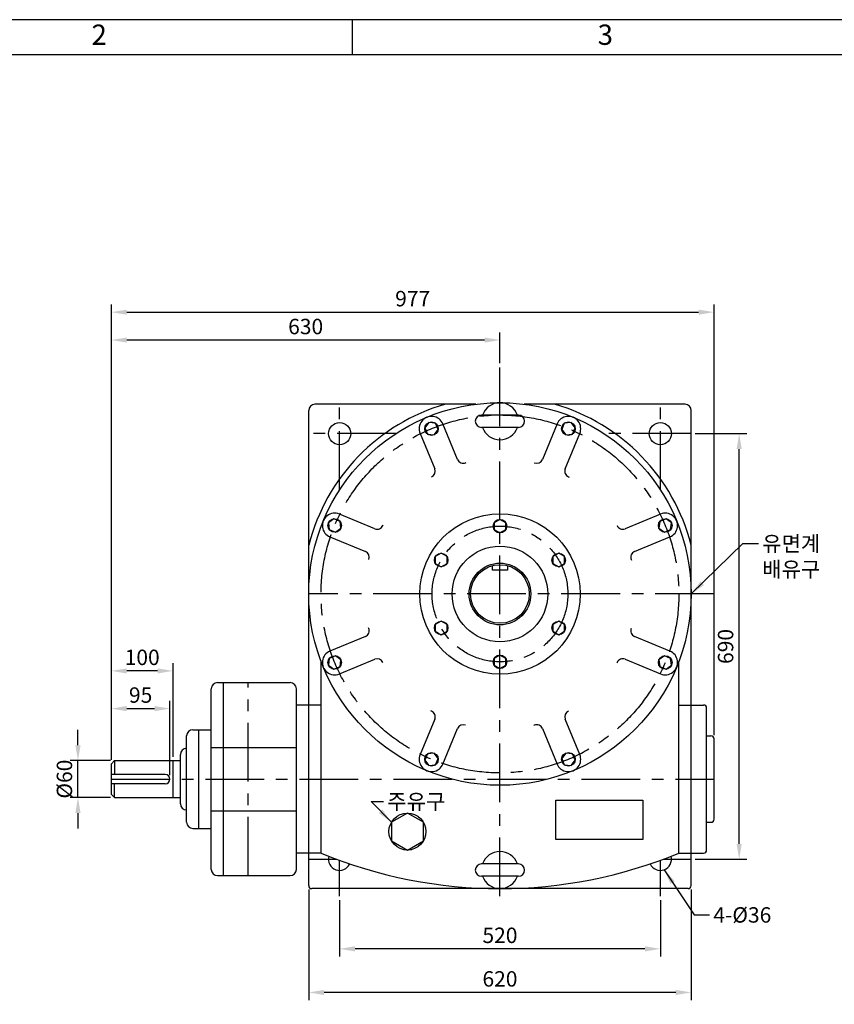
# Model space of a CAD drawing. Units: millimetres. Extents: x 0 to 3396, y 0 to 2404.
# Drawn here: x 1159 to 2480, y 808 to 2404 of the extents above; entities that cross this region are included whole.
import ezdxf

# ---------------------------------------------------------------- set-up
doc = ezdxf.new("R2010")
doc.units = ezdxf.units.MM
doc.header["$LTSCALE"] = 3
doc.linetypes.add('CENTER', pattern=[50.8, 31.75, -6.35, 6.35, -6.35])
doc.styles.get("Standard").update_dxf_attribs({"font": 'txt.shx'})
doc.dimstyles.new('ISO-25', dxfattribs={"dimtxt": 2.5, "dimasz": 2.5, "dimexe": 1.25, "dimexo": 0.625, "dimtad": 1, "dimdsep": 46, "dimtxsty": 'Standard', "dimcen": 2.5, "dimadec": 0, "dimazin": 0, "dimtfac": 1, "dimtmove": 0, "dimatfit": 3, "dimfxl": 0, "dimarcsym": 0})

# ---------------------------------------------------------------- blocks, each defined once
blk = doc.blocks.new('*D19')
at = {"color": 0, "lineweight": -2}
for p, q in [((1307.6, 1204.3), (1307.6, 1897.1)), ((1912.6, 1884.6), (1332.6, 1884.6)), ((1937.6, 1847.3), (1937.6, 1897.1))]:
    blk.add_line(p, q, dxfattribs=at)
at = {"color": 0}
for points in [[(1332.6, 1888.7), (1332.6, 1880.4), (1307.6, 1884.6)], [(1912.6, 1888.7), (1912.6, 1880.4), (1937.6, 1884.6)]]:
    blk.add_solid(points, dxfattribs=at)
at = {"layer": 'Defpoints', "color": 0}
for p in [(1307.6, 1884.6), (1937.6, 1841), (1307.6, 1198)]:
    blk.add_point(p, dxfattribs=at)
at = {"color": 0, "insert": (1622.6, 1903.3), "char_height": 25, "attachment_point": 5}
blk.add_mtext('630', dxfattribs=at)
blk = doc.blocks.new('*D20')
at = {"color": 0, "lineweight": -2}
for p, q in [((1307.6, 1210.5), (1307.6, 1942.3)), ((2284.6, 1244.3), (2284.6, 1942.3)), ((1332.6, 1929.8), (2259.6, 1929.8))]:
    blk.add_line(p, q, dxfattribs=at)
at = {"color": 0}
for points in [[(1332.6, 1933.9), (1332.6, 1925.6), (1307.6, 1929.8)], [(2259.6, 1933.9), (2259.6, 1925.6), (2284.6, 1929.8)]]:
    blk.add_solid(points, dxfattribs=at)
at = {"layer": 'Defpoints', "color": 0}
for p in [(2284.6, 1929.8), (2284.6, 1238), (1307.6, 1204.3)]:
    blk.add_point(p, dxfattribs=at)
at = {"color": 0, "insert": (1796.1, 1948.5), "char_height": 25, "attachment_point": 5}
blk.add_mtext('977', dxfattribs=at)
blk = doc.blocks.new('*D21')
at = {"color": 0, "lineweight": -2}
for p, q in [((1677.6, 976.8), (1677.6, 885.4)), ((2197.6, 976.8), (2197.6, 885.4)), ((2172.6, 897.9), (1702.6, 897.9))]:
    blk.add_line(p, q, dxfattribs=at)
at = {"color": 0}
for points in [[(1702.6, 902.1), (1702.6, 893.7), (1677.6, 897.9)], [(2172.6, 902.1), (2172.6, 893.7), (2197.6, 897.9)]]:
    blk.add_solid(points, dxfattribs=at)
at = {"layer": 'Defpoints', "color": 0}
for p in [(1677.6, 983), (2197.6, 983), (1677.6, 897.9)]:
    blk.add_point(p, dxfattribs=at)
at = {"color": 0, "insert": (1937.6, 916.6), "char_height": 25, "attachment_point": 5}
blk.add_mtext('520', dxfattribs=at)
blk = doc.blocks.new('*D22')
at = {"color": 0, "lineweight": -2}
for p, q in [((1627.6, 994.3), (1627.6, 814.8)), ((2247.6, 994.3), (2247.6, 814.8)), ((2222.6, 827.3), (1652.6, 827.3))]:
    blk.add_line(p, q, dxfattribs=at)
at = {"color": 0}
for points in [[(1652.6, 831.4), (1652.6, 823.1), (1627.6, 827.3)], [(2222.6, 831.4), (2222.6, 823.1), (2247.6, 827.3)]]:
    blk.add_solid(points, dxfattribs=at)
at = {"layer": 'Defpoints', "color": 0}
for p in [(1627.6, 1000.5), (2247.6, 1000.5), (1627.6, 827.3)]:
    blk.add_point(p, dxfattribs=at)
at = {"color": 0, "insert": (1937.6, 846), "char_height": 25, "attachment_point": 5}
blk.add_mtext('620', dxfattribs=at)
blk = doc.blocks.new('*D23')
at = {"color": 0, "lineweight": -2}
for p, q in [((2253.8, 1733), (2337.9, 1733)), ((2325.4, 1068), (2325.4, 1708)), ((2253.8, 1043), (2337.9, 1043))]:
    blk.add_line(p, q, dxfattribs=at)
at = {"color": 0}
for points in [[(2321.2, 1708), (2329.5, 1708), (2325.4, 1733)], [(2321.2, 1068), (2329.5, 1068), (2325.4, 1043)]]:
    blk.add_solid(points, dxfattribs=at)
at = {"layer": 'Defpoints', "color": 0}
for p in [(2247.6, 1733), (2325.4, 1733), (2247.6, 1043)]:
    blk.add_point(p, dxfattribs=at)
at = {"color": 0, "insert": (2306.6, 1388), "char_height": 25, "attachment_point": 5, "rotation": 90}
blk.add_mtext('690', dxfattribs=at)
blk = doc.blocks.new('*D29')
at = {"color": 0, "lineweight": -2}
for p, q in [((1253.5, 1228), (1253.5, 1253)), ((1306.3, 1203), (1241, 1203)), ((1253.5, 1143), (1253.5, 1203)), ((1306.3, 1143), (1241, 1143)), ((1253.5, 1118), (1253.5, 1093))]:
    blk.add_line(p, q, dxfattribs=at)
at = {"color": 0}
for points in [[(1249.3, 1228), (1257.7, 1228), (1253.5, 1203)], [(1249.3, 1118), (1257.7, 1118), (1253.5, 1143)]]:
    blk.add_solid(points, dxfattribs=at)
at = {"layer": 'Defpoints', "color": 0}
for p in [(1253.5, 1203), (1312.6, 1203), (1312.6, 1143)]:
    blk.add_point(p, dxfattribs=at)
at = {"color": 0, "insert": (1234.8, 1173), "char_height": 25, "attachment_point": 5, "rotation": 90}
blk.add_mtext('%%c60', dxfattribs=at)
blk = doc.blocks.new('*D30')
at = {"color": 0, "lineweight": -2}
for p, q in [((1307.6, 1204.3), (1307.6, 1299.8)), ((1402.6, 1179.3), (1402.6, 1299.8)), ((1332.6, 1287.3), (1377.6, 1287.3))]:
    blk.add_line(p, q, dxfattribs=at)
at = {"color": 0}
for points in [[(1332.6, 1291.5), (1332.6, 1283.1), (1307.6, 1287.3)], [(1377.6, 1291.5), (1377.6, 1283.1), (1402.6, 1287.3)]]:
    blk.add_solid(points, dxfattribs=at)
at = {"layer": 'Defpoints', "color": 0}
for p in [(1402.6, 1287.3), (1307.6, 1198), (1402.6, 1173)]:
    blk.add_point(p, dxfattribs=at)
at = {"color": 0, "insert": (1355.1, 1306), "char_height": 25, "attachment_point": 5}
blk.add_mtext('95', dxfattribs=at)
blk = doc.blocks.new('*D31')
at = {"color": 0, "lineweight": -2}
for p, q in [((1307.6, 1204.3), (1307.6, 1360.9)), ((1407.6, 1209.3), (1407.6, 1360.9)), ((1382.6, 1348.4), (1332.6, 1348.4))]:
    blk.add_line(p, q, dxfattribs=at)
at = {"color": 0}
for points in [[(1332.6, 1352.5), (1332.6, 1344.2), (1307.6, 1348.4)], [(1382.6, 1352.5), (1382.6, 1344.2), (1407.6, 1348.4)]]:
    blk.add_solid(points, dxfattribs=at)
at = {"layer": 'Defpoints', "color": 0}
for p in [(1307.6, 1348.4), (1307.6, 1198), (1407.6, 1203)]:
    blk.add_point(p, dxfattribs=at)
at = {"color": 0, "insert": (1357.6, 1367.1), "char_height": 25, "attachment_point": 5}
blk.add_mtext('100', dxfattribs=at)

msp = doc.modelspace()

# ---------------------------------------------------------------- linework, layer by layer
for p, q in [((3396.25, 2403.83), (0, 2403.83)), ((1698.125, 2403.83), (1698.125, 2346.63)), ((1898.308, 1780.536), (1637.598, 1780.536)), ((2237.598, 1780.536), (1976.889, 1780.536)), ((1627.598, 1000.536), (1627.598, 1770.536)), ((1967.598, 1763.036), (1907.598, 1763.036)), ((2247.598, 1000.536), (2247.598, 1770.536)), ((1868.848, 1691.249), (1845.098, 1748.615)), ((1967.598, 1743.036), (1907.598, 1743.036)), ((2030.099, 1748.615), (2006.338, 1691.252)), ((1808.142, 1733.307), (1831.903, 1675.945)), ((2043.285, 1675.95), (2067.054, 1733.307)), ((1881.914, 1685.836), (1882.837, 1686.218)), ((1993.273, 1685.84), (1993.273, 1685.84)), ((1826.491, 1662.879), (1826.491, 1662.879)), ((2048.696, 1662.883), (2049.618, 1662.501)), ((1734.684, 1578.722), (1677.327, 1602.492)), ((2197.87, 1602.492), (2140.507, 1578.731)), ((1747.751, 1584.134), (1748.133, 1585.056)), ((2127.441, 1584.143), (2127.441, 1584.143)), ((1662.019, 1565.537), (1719.382, 1541.776)), ((2155.812, 1541.786), (2213.177, 1565.537)), ((1724.794, 1528.71), (1724.794, 1528.71)), ((1925.598, 1511.536), (1925.598, 1518.995)), ((1949.598, 1518.995), (1949.598, 1511.536)), ((2150.398, 1528.72), (2150.78, 1527.798)), ((1949.598, 1511.536), (1925.598, 1511.536)), ((1724.798, 1417.352), (1724.416, 1418.274)), ((2150.402, 1417.361), (2150.402, 1417.361)), ((1719.385, 1404.286), (1662.019, 1380.535)), ((2213.177, 1380.535), (2155.814, 1404.296)), ((1647.598, 1053.036), (1647.598, 1363.491)), ((1677.327, 1343.58), (1734.69, 1367.341)), ((1747.755, 1361.929), (1747.755, 1361.929)), ((2127.445, 1361.938), (2127.063, 1361.016)), ((2140.512, 1367.349), (2197.87, 1343.58)), ((2227.598, 1053.036), (2227.598, 1363.491)), ((1479.598, 1329.536), (1597.598, 1329.536)), ((1489.598, 1016.536), (1489.598, 1329.536)), ((1469.598, 1026.536), (1469.598, 1319.536)), ((1607.598, 1026.536), (1607.598, 1319.536)), ((1627.598, 1293.036), (1607.598, 1293.036)), ((1647.598, 1293.036), (1627.598, 1293.036)), ((2227.598, 1293.036), (2267.598, 1293.036)), ((1826.5, 1283.189), (1825.578, 1283.571)), ((2048.705, 1283.193), (2048.705, 1283.193)), ((2272.598, 1058.036), (2272.598, 1288.036)), ((1831.912, 1270.122), (1808.142, 1212.765)), ((2067.054, 1212.765), (2043.293, 1270.127)), ((1439.598, 1253.036), (1469.598, 1253.036)), ((1449.598, 1093.036), (1449.598, 1253.036)), ((1845.098, 1197.457), (1868.858, 1254.82)), ((1881.924, 1260.232), (1881.924, 1260.232)), ((1993.282, 1260.236), (1992.36, 1259.854)), ((2006.348, 1254.822), (2030.099, 1197.457)), ((1429.598, 1103.036), (1429.598, 1243.036)), ((2272.598, 1243.036), (2279.598, 1243.036)), ((2284.598, 1108.036), (2284.598, 1238.036)), ((1419.598, 1133.036), (1419.598, 1213.036)), ((1429.598, 1223.036), (1429.598, 1223.036)), ((1469.598, 1224.326), (1607.598, 1224.326)), ((1307.598, 1198.036), (1312.598, 1203.036)), ((1307.598, 1148.036), (1307.598, 1198.036)), ((1312.598, 1203.036), (1407.598, 1203.036)), ((1312.598, 1203.036), (1312.598, 1180.536)), ((1312.598, 1203.036), (1407.598, 1203.036)), ((1407.598, 1203.036), (1419.598, 1203.036)), ((1407.598, 1143.036), (1407.598, 1203.036)), ((1395.098, 1180.536), (1307.598, 1180.536)), ((1395.098, 1165.536), (1307.598, 1165.536)), ((1312.598, 1143.036), (1312.598, 1165.536)), ((1307.598, 1148.036), (1312.598, 1143.036)), ((1312.598, 1143.036), (1407.598, 1143.036)), ((1312.598, 1143.036), (1407.598, 1143.036)), ((1407.598, 1143.036), (1419.598, 1143.036)), ((1429.598, 1123.036), (1429.598, 1123.036)), ((1469.598, 1121.746), (1607.598, 1121.746)), ((2272.598, 1103.036), (2279.598, 1103.036)), ((1439.598, 1093.036), (1469.598, 1093.036)), ((1627.598, 1053.036), (1607.598, 1053.036)), ((1647.598, 1053.036), (1627.598, 1053.036)), ((2227.598, 1053.036), (2267.598, 1053.036)), ((1967.598, 1035.536), (1907.598, 1035.536)), ((1479.598, 1016.536), (1597.598, 1016.536)), ((1967.598, 1015.536), (1907.598, 1015.536)), ((2242.598, 995.536), (1632.598, 995.536))]:
    msp.add_line(p, q)
at = {"linetype": 'CENTER'}
for p, q in [((1937.598, 983.036), (1937.598, 1841.036)), ((1677.598, 1641.855), (1677.598, 1780.536)), ((2197.598, 1641.855), (2197.598, 1780.536)), ((1768.779, 1733.036), (1627.598, 1733.036)), ((2247.598, 1733.036), (2106.418, 1733.036)), ((2284.598, 1473.036), (1627.598, 1473.036)), ((1529.598, 1016.536), (1529.598, 1329.536)), ((1307.598, 1173.036), (2284.598, 1173.036)), ((1627.598, 1043.036), (1673.12, 1043.036)), ((1677.598, 983.036), (1677.598, 1041.39)), ((2197.598, 983.036), (2197.598, 1041.39)), ((2202.077, 1043.036), (2247.598, 1043.036))]:
    msp.add_line(p, q, dxfattribs=at)
for points in [[(57.2, 57.2), (3339.05, 57.2), (3339.05, 2346.63), (57.2, 2346.63)], [(1822.41, 1751.124), (1815.714, 1742.397), (1819.924, 1732.234), (1830.829, 1730.798), (1837.526, 1739.525), (1833.316, 1749.688)], [(2052.786, 1751.124), (2041.88, 1749.688), (2037.67, 1739.525), (2044.367, 1730.798), (2055.273, 1732.234), (2059.482, 1742.397)], [(1659.51, 1588.224), (1660.946, 1577.318), (1671.109, 1573.108), (1679.836, 1579.805), (1678.4, 1590.711), (1668.237, 1594.92)], [(1937.598, 1594.036), (1928.072, 1588.536), (1928.072, 1577.536), (1937.598, 1572.036), (1947.124, 1577.536), (1947.124, 1588.536)], [(2215.686, 1588.224), (2206.959, 1594.92), (2196.796, 1590.711), (2195.361, 1579.805), (2204.087, 1573.108), (2214.25, 1577.318)], [(1832.809, 1533.536), (1832.809, 1522.536), (1842.335, 1517.036), (1851.862, 1522.536), (1851.862, 1533.536), (1842.335, 1539.036)], [(2042.387, 1533.536), (2032.861, 1539.036), (2023.335, 1533.536), (2023.335, 1522.536), (2032.861, 1517.036), (2042.387, 1522.536)], [(1832.809, 1412.536), (1842.335, 1407.036), (1851.862, 1412.536), (1851.862, 1423.536), (1842.335, 1429.036), (1832.809, 1423.536)], [(2042.387, 1412.536), (2042.387, 1423.536), (2032.861, 1429.036), (2023.335, 1423.536), (2023.335, 1412.536), (2032.861, 1407.036)], [(1659.51, 1357.848), (1668.237, 1351.152), (1678.4, 1355.361), (1679.836, 1366.267), (1671.109, 1372.964), (1660.946, 1368.754)], [(1937.598, 1352.036), (1947.124, 1357.536), (1947.124, 1368.536), (1937.598, 1374.036), (1928.072, 1368.536), (1928.072, 1357.536)], [(2215.686, 1357.848), (2214.25, 1368.754), (2204.087, 1372.964), (2195.361, 1366.267), (2196.796, 1355.361), (2206.959, 1351.152)], [(1822.41, 1194.948), (1833.316, 1196.384), (1837.526, 1206.547), (1830.829, 1215.274), (1819.924, 1213.838), (1815.714, 1203.675)], [(2052.786, 1194.948), (2059.482, 1203.675), (2055.273, 1213.838), (2044.367, 1215.274), (2037.67, 1206.547), (2041.88, 1196.384)], [(2028.255, 1138.975), (2169.2, 1138.975), (2169.2, 1075.331), (2028.255, 1075.331)], [(1787.598, 1118.036), (1761.617, 1103.036), (1761.617, 1073.036), (1787.598, 1058.036), (1813.579, 1073.036), (1813.579, 1103.036)]]:
    msp.add_lwpolyline(points, close=True)
for centre, radius in [((1937.598, 1473.036), 310), ((1677.598, 1733.036), 18), ((1826.62, 1740.961), 11), ((2048.576, 1740.961), 11), ((2197.598, 1733.036), 18), ((1937.598, 1473.036), 130), ((1669.673, 1584.014), 11), ((1937.598, 1583.036), 11), ((2205.523, 1584.014), 11), ((1937.598, 1473.036), 77.5), ((1842.335, 1528.036), 11), ((2032.861, 1528.036), 11), ((1937.598, 1473.036), 50), ((1937.598, 1473.036), 47.5), ((1842.335, 1418.036), 11), ((2032.861, 1418.036), 11), ((1669.673, 1362.058), 11), ((1937.598, 1363.036), 11), ((2205.523, 1362.058), 11), ((1826.62, 1205.111), 11), ((2048.576, 1205.111), 11), ((1787.598, 1088.036), 30)]:
    msp.add_circle(centre, radius)
for radius in [290, 110]:
    msp.add_circle((1937.598, 1473.036), radius, dxfattribs=at)
for centre, radius, start, end in [((1937.598, 1473.036), 320, 106.067252, 165.638488), ((1637.598, 1770.536), 10, 90, 180), ((1937.598, 1753.036), 30, 19.471221, 160.528779), ((1937.598, 1473.036), 320, 14.361512, 73.932748), ((2237.598, 1770.536), 10, 0, 90), ((1826.62, 1740.961), 20, 22.481093, 202.5), ((1907.598, 1753.036), 10, 90, 270), ((1967.598, 1753.036), 10, 270, 90), ((2048.576, 1740.961), 20, 337.481093, 157.5), ((1937.598, 1753.036), 30, 199.471221, 340.528779), ((1822.664, 1672.118), 10, 292.5, 22.5), ((1878.087, 1695.075), 10, 202.490547, 292.5), ((1997.099, 1695.079), 10, 247.5, 337.5), ((2052.523, 1672.122), 10, 157.490547, 247.5), ((1669.673, 1584.014), 20, 67.481093, 247.5), ((2205.523, 1584.014), 20, 292.481093, 112.5), ((1738.512, 1587.961), 10, 247.490547, 337.5), ((2136.68, 1587.97), 10, 202.5, 292.5), ((1715.555, 1532.537), 10, 337.5, 67.5), ((2159.637, 1532.547), 10, 112.490547, 202.5), ((1715.559, 1413.525), 10, 292.490547, 22.5), ((2159.641, 1413.535), 10, 157.5, 247.5), ((1669.673, 1362.058), 20, 112.481093, 292.5), ((2205.523, 1362.058), 20, 247.481093, 67.5), ((1738.516, 1358.102), 10, 22.5, 112.5), ((2136.684, 1358.111), 10, 67.490547, 157.5), ((1479.598, 1319.536), 10, 90, 180), ((1597.598, 1319.536), 10, 0, 90), ((2267.598, 1288.036), 5, 0, 90), ((2267.598, 1288.036), 5, 0, 90), ((1822.673, 1273.95), 10, 337.490547, 67.5), ((2052.532, 1273.954), 10, 112.5, 202.5), ((1878.097, 1250.993), 10, 67.5, 157.5), ((1997.109, 1250.997), 10, 22.490547, 112.5), ((1439.598, 1243.036), 10, 90, 180), ((2279.598, 1238.036), 5, 0, 90), ((1429.598, 1213.036), 10, 90, 180), ((1826.62, 1205.111), 20, 157.481093, 337.5), ((2048.576, 1205.111), 20, 202.481093, 22.5), ((1395.098, 1173.036), 7.5, 270, 90), ((1429.598, 1133.036), 10, 180, 270), ((1439.598, 1103.036), 10, 180, 270), ((2279.598, 1108.036), 5, 270, 0), ((1937.598, 1025.536), 30, 19.471221, 160.528779), ((2267.598, 1058.036), 5, 270, 0), ((2267.598, 1058.036), 5, 270, 0), ((1937.598, 1755.59), 760.054, 247.570171, 292.429829), ((1677.598, 1043.036), 18, 164.206467, 335.701054), ((2197.598, 1043.036), 18, 204.298946, 15.793533), ((1479.598, 1026.536), 10, 180, 270), ((1597.598, 1026.536), 10, 270, 0), ((1907.598, 1025.536), 10, 90, 270), ((1967.598, 1025.536), 10, 270, 90), ((1937.598, 1025.536), 30, 199.471221, 340.528779), ((1632.598, 1000.536), 5, 180, 270), ((2242.598, 1000.536), 5, 270, 0)]:
    msp.add_arc(centre, radius, start, end)

# ---------------------------------------------------------------- texts
at = {"char_height": 32.89, "width": 820.4625, "attachment_point": 5}
for s, insert in [('2', (1287.894, 2375.23)), ('3', (2108.356, 2375.23))]:
    msp.add_mtext(s, dxfattribs=dict(at, insert=insert))
at = {"char_height": 25, "attachment_point": 1}
for s, insert in [('{\\fﾱﾼﾸﾲ|b0|i0|c129|p2;유면계\\P배유구}', (2362.732, 1567.147)), ('{\\fﾱﾼﾸﾲ|b0|i0|c129|p2;주유구}', (1754.839, 1149.035)), ('4-%%c36', (2283.565, 965.404))]:
    msp.add_mtext(s, dxfattribs=dict(at, insert=insert))

# ---------------------------------------------------------------- dimensions: what is measured, and where the dimension line sits
for base, p1, p2, picture, middle in [((2284.598, 1929.781), (1307.598, 1204.286), (2284.598, 1238.036), '*D20', (1796.098, 1948.531)), ((1307.598, 1884.58), (1937.598, 1841.036), (1307.598, 1198.036), '*D19', (1622.598, 1903.33)), ((1307.598, 1348.382), (1407.598, 1203.036), (1307.598, 1198.036), '*D31', (1357.598, 1367.132)), ((1402.598, 1287.297), (1307.598, 1198.036), (1402.598, 1173.036), '*D30', (1355.098, 1306.047)), ((1627.598, 827.267), (2247.598, 1000.536), (1627.598, 1000.536), '*D22', (1937.598, 846.017)), ((1677.598, 897.894), (2197.598, 983.036), (1677.598, 983.036), '*D21', (1937.598, 916.644))]:
    dim = msp.add_linear_dim(base=base, p1=p1, p2=p2, dimstyle='ISO-25', override={"dimscale": 10})
    dim.commit()
    dim.dimension.update_dxf_attribs({"geometry": picture, "text_midpoint": middle})
dim = msp.add_linear_dim(base=(2325.381, 1733.036), p1=(2247.598, 1043.036), p2=(2247.598, 1733.036), angle=90, dimstyle='ISO-25', override={"dimscale": 10})
dim.commit()
dim.dimension.update_dxf_attribs({"geometry": '*D23', "text_midpoint": (2306.631, 1388.036)})
dim = msp.add_linear_dim(base=(1253.506, 1203.036), p1=(1312.598, 1143.036), p2=(1312.598, 1203.036), angle=90, text='%%c<>', dimstyle='ISO-25', override={"dimscale": 10})
dim.commit()
dim.dimension.update_dxf_attribs({"geometry": '*D29', "text_midpoint": (1253.506, 1173.036), "dimtype": 160})

# ---------------------------------------------------------------- leaders
at = {"annotation_type": 0, "has_hookline": 1, "hookline_direction": 0}
for points, text_width in [([(2247.598, 1473.036), (2331.482, 1554.647), (2356.482, 1554.647)], 94.507), ([(1761.617, 1103.036), (1728.797, 1136.535), (1748.589, 1136.535)], 96.005), ([(2203.768, 1026.126), (2252.315, 952.904), (2277.315, 952.904)], 116.667)]:
    msp.add_leader(points, dimstyle='ISO-25', override={"dimscale": 10, "dimgap": 0.625, "dimtad": 0}, dxfattribs=dict(at, text_width=text_width))

doc.saveas('drawing.dxf')
